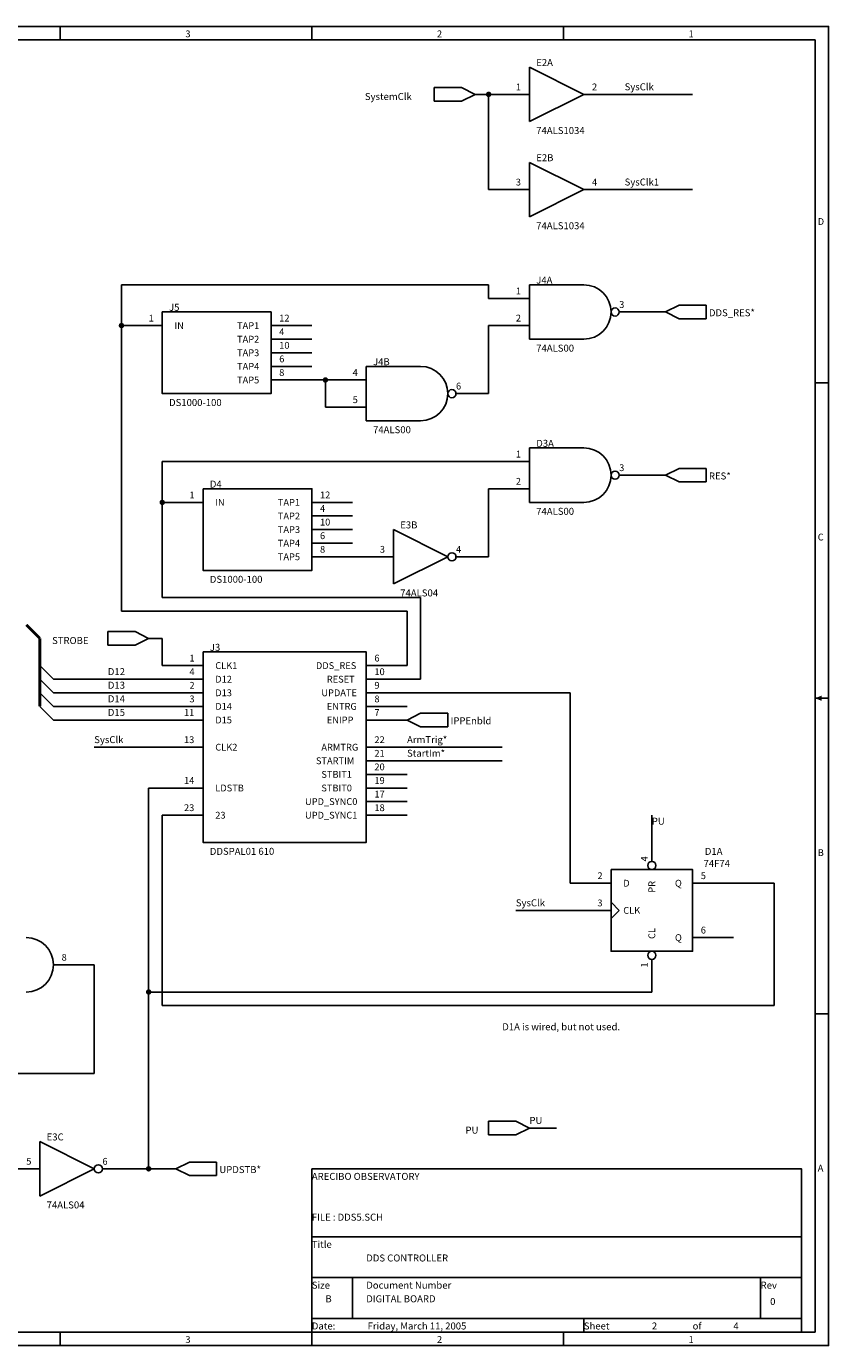
# Model space of a CAD drawing. Extents: x -0.1 to 15.1, y 0.1 to 9.8.
# Drawn here: x 9.2 to 15.1, y 0.1 to 9.8 of the extents above; entities that cross this region are included whole.
import ezdxf

# ---------------------------------------------------------------- set-up
doc = ezdxf.new("R2010")
doc.units = 0

msp = doc.modelspace()

# ---------------------------------------------------------------- linework, layer by layer
at = {"layer": 'PARTS'}
for p, q in [((12.6, 9.3), (12.9, 9.3)), ((13.6, 9.3), (13.3, 9.3)), ((12.6, 8.6), (12.9, 8.6)), ((13.6, 8.6), (13.3, 8.6)), ((12.6, 7.8), (12.9, 7.8)), ((13.8, 7.7), (13.56, 7.7)), ((9.9, 7.6), (10.2, 7.6)), ((11.3, 7.6), (11, 7.6)), ((12.6, 7.6), (12.9, 7.6)), ((11.3, 7.5), (11, 7.5)), ((11.3, 7.4), (11, 7.4)), ((11.3, 7.3), (11, 7.3)), ((11.3, 7.2), (11, 7.2)), ((11.4, 7.2), (11.7, 7.2)), ((12.6, 7.1), (12.36, 7.1)), ((11.4, 7), (11.7, 7)), ((12.6, 6.6), (12.9, 6.6)), ((13.8, 6.5), (13.56, 6.5)), ((12.6, 6.4), (12.9, 6.4)), ((10.2, 6.3), (10.5, 6.3)), ((11.6, 6.3), (11.3, 6.3)), ((11.6, 6.2), (11.3, 6.2)), ((11.6, 6.1), (11.3, 6.1)), ((11.6, 6), (11.3, 6)), ((11.6, 5.9), (11.3, 5.9)), ((11.6, 5.9), (11.9, 5.9)), ((12.6, 5.9), (12.36, 5.9)), ((10.2, 5.1), (10.5, 5.1)), ((12, 5.1), (11.7, 5.1)), ((10.2, 5), (10.5, 5)), ((12, 5), (11.7, 5)), ((10.2, 4.9), (10.5, 4.9)), ((12, 4.9), (11.7, 4.9)), ((10.2, 4.8), (10.5, 4.8)), ((12, 4.8), (11.7, 4.8)), ((10.2, 4.7), (10.5, 4.7)), ((12, 4.7), (11.7, 4.7)), ((10.2, 4.5), (10.5, 4.5)), ((12, 4.5), (11.7, 4.5)), ((12, 4.4), (11.7, 4.4)), ((12, 4.3), (11.7, 4.3)), ((10.2, 4.2), (10.5, 4.2)), ((12, 4.2), (11.7, 4.2)), ((12, 4.1), (11.7, 4.1)), ((10.2, 4), (10.5, 4)), ((12, 4), (11.7, 4)), ((13.8, 3.9), (13.8, 3.66)), ((13.2, 3.5), (13.5, 3.5)), ((14.4, 3.5), (14.1, 3.5)), ((13.2, 3.3), (13.5, 3.3)), ((13.5, 3.36), (13.56, 3.3)), ((13.56, 3.3), (13.5, 3.24)), ((14.4, 3.1), (14.1, 3.1)), ((13.8, 2.7), (13.8, 2.94)), ((9.7, 2.9), (9.4, 2.9)), ((9, 1.4), (9.3, 1.4)), ((10, 1.4), (9.76, 1.4))]:
    msp.add_line(p, q, dxfattribs=at)
for points in [[(12.9, 9.5), (13.3, 9.3)], [(12.9, 9.1), (12.9, 9.5)], [(12.2, 9.35), (12.4, 9.35)], [(12.2, 9.25), (12.2, 9.35)], [(12.4, 9.35), (12.5, 9.3)], [(12.4, 9.25), (12.2, 9.25)], [(12.5, 9.3), (12.4, 9.25)], [(13.3, 9.3), (12.9, 9.1)], [(12.9, 8.8), (13.3, 8.6)], [(12.9, 8.4), (12.9, 8.8)], [(13.3, 8.6), (12.9, 8.4)], [(13.3, 7.9), (12.9, 7.9)], [(12.9, 7.9), (12.9, 7.5)], [(13.9, 7.7), (14, 7.75)], [(14, 7.65), (13.9, 7.7)], [(14, 7.75), (14.2, 7.75)], [(14.2, 7.75), (14.2, 7.65)], [(14.2, 7.65), (14, 7.65)], [(12.9, 7.5), (13.3, 7.5)], [(12.1, 7.3), (11.7, 7.3)], [(11.7, 7.3), (11.7, 6.9)], [(11.7, 6.9), (12.1, 6.9)], [(13.3, 6.7), (12.9, 6.7)], [(12.9, 6.7), (12.9, 6.3)], [(13.9, 6.5), (14, 6.55)], [(14, 6.45), (13.9, 6.5)], [(14, 6.55), (14.2, 6.55)], [(14.2, 6.55), (14.2, 6.45)], [(14.2, 6.45), (14, 6.45)], [(12.9, 6.3), (13.3, 6.3)], [(11.9, 6.1), (12.3, 5.9)], [(11.9, 5.7), (11.9, 6.1)], [(12.3, 5.9), (11.9, 5.7)], [(9.8, 5.35), (10, 5.35)], [(9.8, 5.25), (9.8, 5.35)], [(10, 5.35), (10.1, 5.3)], [(10, 5.25), (9.8, 5.25)], [(10.1, 5.3), (10, 5.25)], [(12, 4.7), (12.1, 4.75)], [(12.1, 4.65), (12, 4.7)], [(12.1, 4.75), (12.3, 4.75)], [(12.3, 4.75), (12.3, 4.65)], [(12.3, 4.65), (12.1, 4.65)], [(12.6, 1.75), (12.8, 1.75)], [(12.6, 1.65), (12.6, 1.75)], [(12.8, 1.75), (12.9, 1.7)], [(12.8, 1.65), (12.6, 1.65)], [(12.9, 1.7), (12.8, 1.65)], [(9.3, 1.6), (9.7, 1.4)], [(9.3, 1.2), (9.3, 1.6)], [(9.7, 1.4), (9.3, 1.2)], [(10.3, 1.4), (10.4, 1.45)], [(10.4, 1.35), (10.3, 1.4)], [(10.4, 1.45), (10.6, 1.45)], [(10.6, 1.45), (10.6, 1.35)], [(10.6, 1.35), (10.4, 1.35)]]:
    msp.add_lwpolyline(points, dxfattribs=at)
for points in [[(13.5, 7.7, 0.4142), (13.3, 7.9)], [(13.3, 7.5, 0.4142), (13.5, 7.7)], [(12.3, 7.1, 0.4142), (12.1, 7.3)], [(12.1, 6.9, 0.4142), (12.3, 7.1)], [(13.5, 6.5, 0.4142), (13.3, 6.7)], [(13.3, 6.3, 0.4142), (13.5, 6.5)], [(9.4, 2.9, 0.4142), (9.2, 3.1)], [(9.2, 2.7, 0.4142), (9.4, 2.9)]]:
    msp.add_lwpolyline(points, format="xyb", dxfattribs=at)
for points in [[(10.2, 7.7), (11, 7.7), (11, 7.1), (10.2, 7.1)], [(10.5, 6.4), (11.3, 6.4), (11.3, 5.8), (10.5, 5.8)], [(10.5, 5.2), (11.7, 5.2), (11.7, 3.8), (10.5, 3.8)], [(13.5, 3.6), (14.1, 3.6), (14.1, 3), (13.5, 3)]]:
    msp.add_lwpolyline(points, close=True, dxfattribs=at)
for centre in [(13.53, 7.7), (12.33, 7.1), (13.53, 6.5), (12.33, 5.9), (13.8, 3.63), (13.8, 2.97), (9.73, 1.4)]:
    msp.add_circle(centre, 0.03, dxfattribs=at)
at = {"layer": 'TITLE'}
for points in [[(-0.1, 0.1), (15.1, 0.1), (15.1, 9.8), (-0.1, 9.8)], [(0, 0.2), (15, 0.2), (15, 9.7), (0, 9.7)], [(11.3, 1.4), (14.9, 1.4), (14.9, 0.9), (11.3, 0.9)], [(11.3, 0.9), (14.9, 0.9), (14.9, 0.6), (11.3, 0.6)], [(11.3, 0.6), (11.6, 0.6), (11.6, 0.3), (11.3, 0.3)], [(11.6, 0.6), (14.6, 0.6), (14.6, 0.3), (11.6, 0.3)], [(14.6, 0.6), (14.9, 0.6), (14.9, 0.3), (14.6, 0.3)], [(11.3, 0.3), (13.3, 0.3), (13.3, 0.2), (11.3, 0.2)], [(13.3, 0.3), (14.9, 0.3), (14.9, 0.2), (13.3, 0.2)]]:
    msp.add_lwpolyline(points, close=True, dxfattribs=at)
for points in [[(9.45, 9.7), (9.45, 9.8)], [(11.3, 9.7), (11.3, 9.8)], [(13.15, 9.7), (13.15, 9.8)], [(15, 7.18), (15.1, 7.18)], [(15, 4.86), (15.1, 4.86)], [(15, 2.54), (15.1, 2.54)], [(9.45, 0.2), (9.45, 0.1)], [(11.3, 0.2), (11.3, 0.1)], [(13.15, 0.2), (13.15, 0.1)]]:
    msp.add_lwpolyline(points, dxfattribs=at)
msp.add_solid([(15, 4.86), (15.05, 4.88), (15.05, 4.84), (15.05, 4.86)], dxfattribs=at)
msp.add_solid([(15, 4.86), (15.05, 4.88), (15.05, 4.84), (15.05, 4.86)], dxfattribs=at)
msp.add_solid([(15, 4.86), (15.05, 4.88), (15.05, 4.84), (15.05, 4.86)], dxfattribs=at)
at = {"layer": 'WIRE', "const_width": 0.02}
for points in [[(12.59, 9.3, 1), (12.61, 9.3, 1)], [(9.89, 7.6, 1), (9.91, 7.6, 1)], [(11.39, 7.2, 1), (11.41, 7.2, 1)], [(10.19, 6.3, 1), (10.21, 6.3, 1)], [(10.09, 2.7, 1), (10.11, 2.7, 1)], [(10.09, 1.4, 1), (10.11, 1.4, 1)]]:
    msp.add_lwpolyline(points, format="xyb", close=True, dxfattribs=at)
at = {"layer": 'WIRE'}
for points in [[(12.5, 9.3), (12.6, 9.3)], [(12.6, 9.3), (12.6, 8.6)], [(13.6, 9.3), (14.1, 9.3)], [(13.6, 8.6), (14.1, 8.6)], [(9.9, 7.9), (12.6, 7.9)], [(9.9, 7.9), (9.9, 7.6)], [(12.6, 7.9), (12.6, 7.8)], [(13.8, 7.7), (13.9, 7.7)], [(9.9, 7.6), (9.9, 5.5)], [(12.6, 7.6), (12.6, 7.1)], [(11.3, 7.2), (11.4, 7.2)], [(11.4, 7.2), (11.4, 7)], [(10.2, 6.6), (12.6, 6.6)], [(10.2, 6.6), (10.2, 6.3)], [(13.8, 6.5), (13.9, 6.5)], [(12.6, 6.4), (12.6, 5.9)], [(10.2, 6.3), (10.2, 5.6)], [(10.2, 5.6), (12.1, 5.6)], [(12.1, 5.6), (12.1, 5)], [(9.9, 5.5), (12, 5.5)], [(12, 5.5), (12, 5.1)], [(10.1, 5.3), (10.2, 5.3)], [(10.2, 5.3), (10.2, 5.1)], [(9.4, 5), (9.3, 5.1)], [(9.4, 4.9), (9.3, 5)], [(9.4, 5), (10.2, 5)], [(12, 5), (12.1, 5)], [(9.4, 4.8), (9.3, 4.9)], [(9.4, 4.9), (10.2, 4.9)], [(12, 4.9), (13.2, 4.9)], [(13.2, 4.9), (13.2, 3.5)], [(9.4, 4.7), (9.3, 4.8)], [(9.4, 4.8), (10.2, 4.8)], [(9.4, 4.7), (10.2, 4.7)], [(9.7, 4.5), (10.2, 4.5)], [(12, 4.5), (12.7, 4.5)], [(12, 4.4), (12.7, 4.4)], [(10.1, 4.2), (10.2, 4.2)], [(10.1, 4.2), (10.1, 2.7)], [(10.2, 4), (10.2, 2.6)], [(13.8, 4), (13.8, 3.9)], [(14.4, 3.5), (14.7, 3.5)], [(14.7, 3.5), (14.7, 2.6)], [(12.8, 3.3), (13.2, 3.3)], [(9.7, 2.9), (9.7, 2.1)], [(10.1, 2.7), (13.8, 2.7)], [(10.1, 2.7), (10.1, 1.4)], [(10.2, 2.6), (14.7, 2.6)], [(6.6, 2.1), (9.7, 2.1)], [(12.9, 1.7), (13.1, 1.7)], [(10, 1.4), (10.1, 1.4)], [(10.1, 1.4), (10.3, 1.4)]]:
    msp.add_lwpolyline(points, dxfattribs=at)
at = {"layer": 'WIRE', "const_width": 0.02}
for points in [[(9.3, 5.3), (9.2, 5.4)], [(9.3, 5.3), (9.3, 4.9)], [(9.3, 4.9), (9.3, 4.8)]]:
    msp.add_lwpolyline(points, dxfattribs=at)

# ---------------------------------------------------------------- texts
at = {"layer": 'COMMENTS'}
msp.add_text('D1A is wired, but not used.', height=0.0514, dxfattribs=at).set_placement((12.7, 2.4186))
at = {"layer": 'PARTS'}
for s, p in [('1', (12.8, 9.33)), ('2', (13.36, 9.33)), ('3', (12.8, 8.63)), ('4', (13.36, 8.63)), ('1', (12.8, 7.83)), ('3', (13.56, 7.73)), ('1', (10.1, 7.63)), ('12', (11.06, 7.63)), ('2', (12.8, 7.63)), ('IN', (10.29, 7.575)), ('TAP1', (10.75, 7.575)), ('4', (11.06, 7.53)), ('TAP2', (10.75, 7.475)), ('10', (11.06, 7.43)), ('TAP3', (10.75, 7.375)), ('6', (11.06, 7.33)), ('TAP4', (10.75, 7.275)), ('8', (11.06, 7.23)), ('4', (11.6, 7.23)), ('TAP5', (10.75, 7.175)), ('6', (12.36, 7.13)), ('5', (11.6, 7.03)), ('1', (12.8, 6.63)), ('3', (13.56, 6.53)), ('2', (12.8, 6.43)), ('1', (10.4, 6.33)), ('IN', (10.59, 6.275)), ('TAP1', (11.05, 6.275)), ('12', (11.36, 6.33)), ('TAP2', (11.05, 6.175)), ('4', (11.36, 6.23)), ('TAP3', (11.05, 6.075)), ('10', (11.36, 6.13)), ('TAP4', (11.05, 5.975)), ('6', (11.36, 6.03)), ('TAP5', (11.05, 5.875)), ('8', (11.36, 5.93)), ('3', (11.8, 5.93)), ('4', (12.36, 5.93)), ('1', (10.4, 5.13)), ('6', (11.76, 5.13)), ('4', (10.4, 5.03)), ('CLK1', (10.59, 5.075)), ('DDS_RES', (11.33, 5.075)), ('10', (11.76, 5.03)), ('2', (10.4, 4.93)), ('D12', (10.59, 4.975)), ('RESET', (11.41, 4.975)), ('9', (11.76, 4.93)), ('3', (10.4, 4.83)), ('D13', (10.59, 4.875)), ('UPDATE', (11.37, 4.875)), ('8', (11.76, 4.83)), ('11', (10.36, 4.73)), ('D14', (10.59, 4.775)), ('ENTRG', (11.41, 4.775)), ('7', (11.76, 4.73)), ('D15', (10.59, 4.675)), ('ENIPP', (11.41, 4.675)), ('13', (10.36, 4.53)), ('22', (11.76, 4.53)), ('CLK2', (10.59, 4.475)), ('%%oARMTRG%%o', (11.37, 4.475)), ('21', (11.76, 4.43)), ('%%oSTARTIM%%o', (11.33, 4.375)), ('20', (11.76, 4.33)), ('14', (10.36, 4.23)), ('STBIT1', (11.37, 4.275)), ('19', (11.76, 4.23)), ('%%oLDSTB%%o', (10.59, 4.175)), ('STBIT0', (11.37, 4.175)), ('17', (11.76, 4.13)), ('23', (10.36, 4.03)), ('UPD_SYNC0', (11.25, 4.075)), ('18', (11.76, 4.03)), ('23', (10.59, 3.975)), ('UPD_SYNC1', (11.25, 3.975)), ('2', (13.4, 3.53)), ('D', (13.59, 3.475)), ('Q', (13.97, 3.475)), ('5', (14.16, 3.53)), ('3', (13.4, 3.33)), ('CLK', (13.59, 3.275)), ('%%oQ%%o', (13.97, 3.075)), ('6', (14.16, 3.13)), ('8', (9.46, 2.93)), ('5', (9.2, 1.43)), ('6', (9.76, 1.43))]:
    msp.add_text(s, height=0.05, dxfattribs=at).set_placement(p)
for s, p in [('4', (13.77, 3.66)), ('PR', (13.825, 3.43)), ('CL', (13.825, 3.09)), ('1', (13.77, 2.88))]:
    msp.add_text(s, height=0.05, rotation=90, dxfattribs=at).set_placement(p)
at = {"layer": 'PARTTEXT'}
for s, p in [('E2A', (12.95, 9.5086)), ('SystemClk', (11.69, 9.2586)), ('74ALS1034', (12.95, 9.0086)), ('E2B', (12.95, 8.8086)), ('74ALS1034', (12.95, 8.3086)), ('J4A', (12.95, 7.9086)), ('J5', (10.25, 7.7086)), ('DDS_RES*', (14.22, 7.6686)), ('74ALS00', (12.95, 7.4086)), ('J4B', (11.75, 7.3086)), ('DS1000-100', (10.25, 7.0086)), ('74ALS00', (11.75, 6.8086)), ('D3A', (12.95, 6.7086)), ('RES*', (14.22, 6.4686)), ('D4', (10.55, 6.4086)), ('74ALS00', (12.95, 6.2086)), ('E3B', (11.95, 6.1086)), ('DS1000-100', (10.55, 5.7086)), ('74ALS04', (11.95, 5.6086)), ('STROBE', (9.39, 5.2586)), ('J3', (10.55, 5.2086)), ('IPPEnbld', (12.32, 4.6686)), ('DDSPAL01 610', (10.55, 3.7086)), ('D1A', (14.19, 3.7086)), ('74F74', (14.18, 3.6186)), ('E3C', (9.35, 1.6086)), ('PU', (12.43, 1.6586)), ('UPDSTB*', (10.62, 1.3686)), ('74ALS04', (9.35, 1.1086)), ('Title', (11.3, 0.8186)), ('Size', (11.3, 0.5186)), ('Document Number', (11.7, 0.5186)), ('Rev', (14.6, 0.5186)), ('Date:', (11.3, 0.2186)), ('Sheet', (13.3, 0.2186)), ('of', (14.1, 0.2186))]:
    msp.add_text(s, height=0.0514, dxfattribs=at).set_placement(p)
at = {"layer": 'TITLE'}
for s, height, p in [('3', 0.05, (10.37, 9.72)), ('2', 0.05, (12.22, 9.72)), ('1', 0.05, (14.07, 9.72)), ('D', 0.05, (15.02, 8.34)), ('C', 0.05, (15.02, 6.02)), ('B', 0.05, (15.02, 3.7)), ('ARECIBO OBSERVATORY', 0.0514, (11.3, 1.3186)), ('A', 0.05, (15.02, 1.38)), ('FILE : DDS5.SCH', 0.0514, (11.3, 1.0186)), ('DDS CONTROLLER', 0.0514, (11.7, 0.7186)), ('B', 0.0514, (11.4, 0.4186)), ('DIGITAL BOARD', 0.0514, (11.7, 0.4186)), ('0', 0.0514, (14.67, 0.3986)), ('Friday, March 11, 2005', 0.0514, (11.71, 0.2186)), ('2', 0.0514, (13.8, 0.2186)), ('4', 0.0514, (14.4, 0.2186)), ('3', 0.05, (10.37, 0.12)), ('2', 0.05, (12.22, 0.12)), ('1', 0.05, (14.07, 0.12))]:
    msp.add_text(s, height=height, dxfattribs=at).set_placement(p)
at = {"layer": 'WIRETEXT'}
for s, p in [('SysClk', (13.6, 9.33)), ('SysClk1', (13.6, 8.63)), ('D12', (9.8, 5.03)), ('D13', (9.8, 4.93)), ('D14', (9.8, 4.83)), ('D15', (9.8, 4.73)), ('SysClk', (9.7, 4.53)), ('ArmTrig*', (12, 4.53)), ('StartIm*', (12, 4.43)), ('PU', (13.8, 3.93)), ('SysClk', (12.8, 3.33)), ('PU', (12.9, 1.73))]:
    msp.add_text(s, height=0.0514, dxfattribs=at).set_placement(p)

doc.saveas('drawing.dxf')
